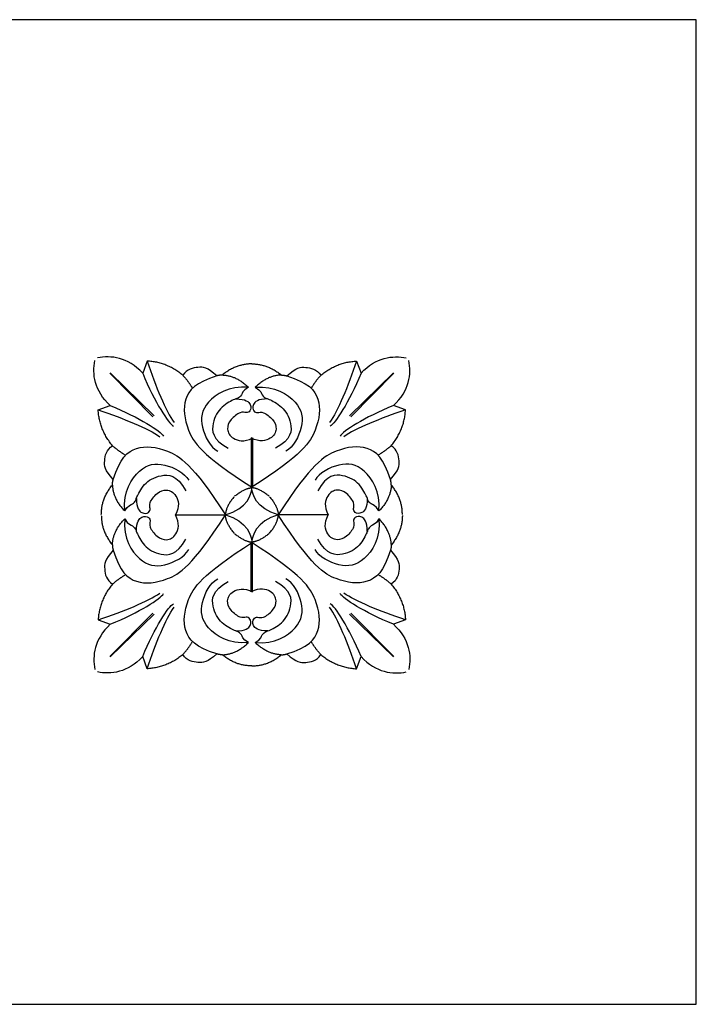
# Model space of a CAD drawing. Units: millimetres. Extents: x -4443 to -357, y -2548 to 2690.
# Drawn here: x -4024 to -3703, y 634 to 1102 of the extents above; entities that cross this region are included whole.
import ezdxf

# ---------------------------------------------------------------- set-up
doc = ezdxf.new("R2010")
doc.units = ezdxf.units.MM
doc.header["$MEASUREMENT"] = 0
doc.layers.add('Default', color=7, linetype='Continuous', true_color=0x000000)
doc.layers.add('ПоУмолчанию', color=7, linetype='Continuous', true_color=0x000000)

msp = doc.modelspace()

# ---------------------------------------------------------------- linework, layer by layer
at = {"layer": 'Default'}
msp.add_lwpolyline([(-4443.385, 634.307), (-3702.962, 634.307), (-3702.962, 1101.617), (-4443.385, 1101.617)], close=True, dxfattribs=at)
at = {"layer": 'ПоУмолчанию'}
for p, q in [((-3963.726, 939.606), (-3965.813, 933.859)), ((-3864.242, 939.606), (-3862.155, 933.859)), ((-3981.379, 933.799), (-3960.93, 913.141)), ((-3981.176, 934.002), (-3960.397, 913.674)), ((-3846.793, 934.002), (-3867.571, 913.674)), ((-3846.59, 933.799), (-3867.039, 913.141)), ((-3986.948, 916.384), (-3981.19, 918.481)), ((-3841.021, 916.384), (-3846.779, 918.481)), ((-3914.3, 903.09), (-3914.341, 879.52)), ((-3913.668, 903.09), (-3913.627, 879.52)), ((-3950.176, 866.581), (-3926.538, 866.609)), ((-3950.176, 866.581), (-3926.538, 866.552)), ((-3877.792, 866.581), (-3901.431, 866.609)), ((-3877.792, 866.581), (-3901.431, 866.552)), ((-3914.3, 830.071), (-3914.341, 853.641)), ((-3913.668, 830.071), (-3913.627, 853.641)), ((-3981.379, 799.362), (-3960.93, 820.02)), ((-3981.176, 799.159), (-3960.397, 819.487)), ((-3846.793, 799.159), (-3867.571, 819.487)), ((-3846.59, 799.362), (-3867.039, 820.02)), ((-3986.948, 816.777), (-3981.19, 814.68)), ((-3841.021, 816.777), (-3846.779, 814.68)), ((-3963.726, 793.555), (-3965.813, 799.302)), ((-3864.242, 793.555), (-3862.155, 799.302))]:
    msp.add_line(p, q, dxfattribs=at)
for points, degree in [([(-3981.19, 918.481), (-3988.887, 925.569), (-3989.731, 933.478), (-3988.549, 939.872)], 3), ([(-3965.813, 933.859), (-3972.944, 941.512), (-3980.879, 942.33), (-3987.288, 941.133)], 3), ([(-3963.726, 939.606), (-3959.583, 927.427), (-3954.901, 915.992), (-3950.921, 910.416)], 3), ([(-3946.688, 932.843), (-3954.202, 939.082), (-3963.726, 939.606)], 2), ([(-3881.281, 932.843), (-3873.766, 939.082), (-3864.242, 939.606)], 2), ([(-3864.242, 939.606), (-3868.385, 927.427), (-3873.067, 915.992), (-3877.048, 910.416)], 3), ([(-3862.155, 933.859), (-3855.024, 941.512), (-3847.09, 942.33), (-3840.68, 941.133)], 3), ([(-3846.779, 918.481), (-3839.082, 925.569), (-3838.238, 933.478), (-3839.419, 939.872)], 3), ([(-3930.583, 932.55), (-3935.162, 936.692), (-3939.105, 936.904), (-3944.84, 935.878), (-3946.688, 932.843)], 3), ([(-3913.984, 938.254), (-3921.579, 938.231), (-3927.976, 932.996)], 2), ([(-3913.984, 938.254), (-3906.39, 938.231), (-3899.992, 932.996)], 2), ([(-3897.385, 932.55), (-3892.807, 936.692), (-3888.863, 936.904), (-3883.128, 935.878), (-3881.281, 932.843)], 3), ([(-3965.813, 933.859), (-3960.042, 919.978), (-3953.59, 909.951), (-3951.151, 908.743)], 3), ([(-3946.688, 932.843), (-3944.145, 930.002), (-3942.155, 926.679)], 2), ([(-3930.583, 932.55), (-3940.786, 929.481), (-3947.195, 922.024), (-3945.608, 907.41), (-3938.112, 895.121), (-3913.627, 879.52)], 3), ([(-3927.976, 932.996), (-3929.865, 932.864), (-3930.583, 932.55)], 2), ([(-3927.976, 932.996), (-3921.175, 932.656), (-3915.622, 927.152)], 2), ([(-3897.385, 932.55), (-3887.182, 929.481), (-3880.774, 922.024), (-3882.361, 907.41), (-3889.857, 895.121), (-3914.341, 879.52)], 3), ([(-3899.992, 932.996), (-3906.793, 932.656), (-3912.346, 927.152)], 2), ([(-3899.992, 932.996), (-3898.103, 932.864), (-3897.385, 932.55)], 2), ([(-3881.281, 932.843), (-3883.824, 930.002), (-3885.813, 926.679)], 2), ([(-3862.155, 933.859), (-3867.926, 919.978), (-3874.378, 909.951), (-3876.818, 908.743)], 3), ([(-3915.622, 927.152), (-3924.926, 927.897), (-3937.304, 920.022), (-3939.042, 908.866), (-3933.697, 898.725), (-3930.148, 896.858)], 3), ([(-3915.622, 927.152), (-3918.496, 925.377), (-3918.49, 923.279), (-3921.142, 921.615), (-3920.922, 922.058), (-3928.662, 918.391), (-3933.179, 910.76), (-3932.933, 902.37), (-3925.17, 898.198)], 3), ([(-3912.346, 927.152), (-3903.043, 927.897), (-3890.665, 920.022), (-3888.926, 908.866), (-3894.271, 898.725), (-3897.82, 896.858)], 3), ([(-3912.346, 927.152), (-3909.473, 925.377), (-3909.479, 923.279), (-3906.826, 921.615), (-3907.046, 922.058), (-3899.306, 918.391), (-3894.789, 910.76), (-3895.036, 902.37), (-3902.799, 898.198)], 3), ([(-3921.61, 921.634), (-3916.824, 921.628), (-3913.937, 918.877), (-3914.702, 915.562), (-3916.693, 914.784), (-3919.022, 915.991), (-3924.435, 911.89), (-3926.193, 907.358), (-3923.743, 902.508), (-3917.759, 900.98), (-3913.668, 903.09)], 3), ([(-3906.359, 921.634), (-3911.145, 921.628), (-3914.032, 918.877), (-3913.266, 915.562), (-3911.276, 914.784), (-3908.947, 915.991), (-3903.533, 911.89), (-3901.775, 907.358), (-3904.226, 902.508), (-3910.209, 900.98), (-3914.3, 903.09)], 3), ([(-3980.115, 899.415), (-3986.394, 906.889), (-3986.948, 916.384)], 2), ([(-3986.948, 916.384), (-3974.721, 912.289), (-3963.239, 907.655), (-3957.634, 903.702)], 3), ([(-3981.19, 918.481), (-3967.252, 912.768), (-3957.176, 906.365), (-3955.958, 903.936)], 3), ([(-3846.779, 918.481), (-3860.717, 912.768), (-3870.793, 906.365), (-3872.011, 903.936)], 3), ([(-3841.021, 916.384), (-3853.247, 912.289), (-3864.73, 907.655), (-3870.334, 903.702)], 3), ([(-3847.854, 899.415), (-3841.574, 906.889), (-3841.021, 916.384)], 2), ([(-3979.774, 883.359), (-3983.94, 887.911), (-3984.165, 891.843), (-3983.153, 897.564), (-3980.115, 899.415)], 3), ([(-3980.115, 899.415), (-3977.258, 896.888), (-3973.919, 894.914)], 2), ([(-3979.774, 883.359), (-3976.725, 893.541), (-3969.266, 899.952), (-3954.604, 898.414), (-3942.257, 890.976), (-3926.538, 866.609)], 3), ([(-3848.195, 883.359), (-3851.243, 893.541), (-3858.703, 899.952), (-3873.364, 898.414), (-3885.711, 890.976), (-3901.431, 866.609)], 3), ([(-3847.854, 899.415), (-3850.711, 896.888), (-3854.049, 894.914)], 2), ([(-3848.195, 883.359), (-3844.028, 887.911), (-3843.803, 891.843), (-3844.816, 897.564), (-3847.854, 899.415)], 3), ([(-3974.315, 868.457), (-3975.09, 877.731), (-3967.228, 890.096), (-3956.045, 891.863), (-3945.858, 886.563), (-3943.976, 883.031)], 3), ([(-3853.654, 868.457), (-3852.879, 877.731), (-3860.74, 890.096), (-3871.924, 891.863), (-3882.11, 886.563), (-3883.993, 883.031)], 3), ([(-3980.213, 880.758), (-3980.086, 882.642), (-3979.774, 883.359)], 2), ([(-3974.315, 868.457), (-3972.543, 871.328), (-3970.439, 871.328), (-3968.779, 873.977), (-3969.221, 873.757), (-3965.567, 881.485), (-3957.927, 886.011), (-3949.512, 885.791), (-3945.305, 878.062)], 3), ([(-3853.654, 868.457), (-3855.425, 871.328), (-3857.529, 871.328), (-3859.19, 873.977), (-3858.747, 873.757), (-3862.401, 881.485), (-3870.041, 886.011), (-3878.456, 885.791), (-3882.664, 878.062)], 3), ([(-3847.756, 880.758), (-3847.882, 882.642), (-3848.195, 883.359)], 2), ([(-3985.445, 866.791), (-3985.445, 874.363), (-3980.213, 880.758)], 2), ([(-3980.213, 880.758), (-3979.851, 873.977), (-3974.315, 868.457)], 2), ([(-3926.538, 866.552), (-3916.035, 869.343), (-3913.793, 877.033), (-3914.007, 879.734)], 3), ([(-3922.252, 875.41), (-3917.281, 879.399), (-3913.627, 879.52)], 2), ([(-3905.717, 875.41), (-3910.688, 879.399), (-3914.341, 879.52)], 2), ([(-3901.432, 866.552), (-3911.935, 869.343), (-3914.177, 877.033), (-3913.963, 879.734)], 3), ([(-3847.756, 880.758), (-3848.117, 873.977), (-3853.654, 868.457)], 2), ([(-3842.524, 866.791), (-3842.524, 874.363), (-3847.756, 880.758)], 2), ([(-3968.798, 874.443), (-3968.779, 869.672), (-3966.01, 866.801), (-3962.689, 867.574), (-3961.913, 869.561), (-3963.131, 871.88), (-3959.035, 877.29), (-3954.495, 879.056), (-3949.623, 876.627), (-3948.073, 870.665), (-3950.176, 866.581)], 3), ([(-3922.441, 875.221), (-3926.427, 870.252), (-3926.538, 866.609)], 2), ([(-3905.527, 875.221), (-3901.541, 870.252), (-3901.431, 866.609)], 2), ([(-3859.17, 874.443), (-3859.19, 869.672), (-3861.958, 866.801), (-3865.28, 867.574), (-3866.055, 869.561), (-3864.837, 871.88), (-3868.934, 877.29), (-3873.474, 879.056), (-3878.346, 876.627), (-3879.896, 870.665), (-3877.792, 866.581)], 3), ([(-3985.445, 866.37), (-3985.445, 858.798), (-3980.213, 852.403)], 2), ([(-3980.213, 852.403), (-3979.851, 859.184), (-3974.315, 864.704)], 2), ([(-3979.774, 849.802), (-3976.725, 839.62), (-3969.266, 833.209), (-3954.604, 834.747), (-3942.257, 842.185), (-3926.538, 866.552)], 3), ([(-3974.315, 864.704), (-3975.09, 855.43), (-3967.228, 843.065), (-3956.045, 841.298), (-3945.858, 846.598), (-3943.976, 850.131)], 3), ([(-3974.315, 864.704), (-3972.543, 861.833), (-3970.439, 861.833), (-3968.779, 859.184), (-3969.221, 859.404), (-3965.567, 851.676), (-3957.927, 847.15), (-3949.512, 847.37), (-3945.305, 855.099)], 3), ([(-3968.798, 858.718), (-3968.779, 863.489), (-3966.01, 866.36), (-3962.689, 865.587), (-3961.913, 863.6), (-3963.131, 861.281), (-3959.035, 855.871), (-3954.495, 854.105), (-3949.623, 856.534), (-3948.073, 862.496), (-3950.176, 866.581)], 3), ([(-3922.441, 857.94), (-3926.427, 862.909), (-3926.538, 866.552)], 2), ([(-3926.538, 866.552), (-3916.035, 863.761), (-3913.793, 856.07), (-3914.007, 853.37)], 3), ([(-3901.432, 866.552), (-3911.935, 863.761), (-3914.177, 856.07), (-3913.963, 853.37)], 3), ([(-3905.527, 857.94), (-3901.541, 862.909), (-3901.431, 866.552)], 2), ([(-3848.195, 849.802), (-3851.243, 839.62), (-3858.703, 833.209), (-3873.364, 834.747), (-3885.711, 842.185), (-3901.431, 866.552)], 3), ([(-3853.654, 864.704), (-3852.879, 855.43), (-3860.74, 843.065), (-3871.924, 841.298), (-3882.11, 846.598), (-3883.993, 850.131)], 3), ([(-3853.654, 864.704), (-3855.425, 861.833), (-3857.529, 861.833), (-3859.19, 859.184), (-3858.747, 859.404), (-3862.401, 851.676), (-3870.041, 847.15), (-3878.456, 847.37), (-3882.664, 855.099)], 3), ([(-3859.17, 858.718), (-3859.19, 863.489), (-3861.958, 866.36), (-3865.28, 865.587), (-3866.055, 863.6), (-3864.837, 861.281), (-3868.934, 855.871), (-3873.474, 854.105), (-3878.346, 856.534), (-3879.896, 862.496), (-3877.792, 866.581)], 3), ([(-3847.756, 852.403), (-3848.117, 859.184), (-3853.654, 864.704)], 2), ([(-3842.524, 866.37), (-3842.524, 858.798), (-3847.756, 852.403)], 2), ([(-3922.252, 857.751), (-3917.281, 853.762), (-3913.627, 853.641)], 2), ([(-3905.717, 857.751), (-3910.688, 853.762), (-3914.341, 853.641)], 2), ([(-3980.213, 852.403), (-3980.086, 850.519), (-3979.774, 849.802)], 2), ([(-3930.583, 800.611), (-3940.786, 803.68), (-3947.195, 811.137), (-3945.608, 825.751), (-3938.112, 838.04), (-3913.627, 853.641)], 3), ([(-3897.385, 800.611), (-3887.182, 803.68), (-3880.774, 811.137), (-3882.361, 825.751), (-3889.857, 838.04), (-3914.341, 853.641)], 3), ([(-3847.756, 852.403), (-3847.882, 850.519), (-3848.195, 849.802)], 2), ([(-3979.774, 849.802), (-3983.94, 845.25), (-3984.165, 841.318), (-3983.153, 835.597), (-3980.115, 833.746)], 3), ([(-3848.195, 849.802), (-3844.028, 845.25), (-3843.803, 841.318), (-3844.816, 835.597), (-3847.854, 833.746)], 3), ([(-3980.115, 833.746), (-3977.258, 836.273), (-3973.919, 838.247)], 2), ([(-3847.854, 833.746), (-3850.711, 836.273), (-3854.049, 838.247)], 2), ([(-3980.115, 833.746), (-3986.394, 826.272), (-3986.948, 816.777)], 2), ([(-3915.622, 806.009), (-3924.926, 805.264), (-3937.304, 813.139), (-3939.042, 824.295), (-3933.697, 834.436), (-3930.148, 836.303)], 3), ([(-3915.622, 806.009), (-3918.496, 807.784), (-3918.49, 809.882), (-3921.142, 811.546), (-3920.922, 811.103), (-3928.662, 814.77), (-3933.179, 822.401), (-3932.933, 830.791), (-3925.17, 834.963)], 3), ([(-3921.61, 811.527), (-3916.824, 811.533), (-3913.937, 814.284), (-3914.702, 817.599), (-3916.693, 818.377), (-3919.022, 817.17), (-3924.435, 821.271), (-3926.193, 825.803), (-3923.743, 830.653), (-3917.759, 832.181), (-3913.668, 830.071)], 3), ([(-3906.359, 811.527), (-3911.145, 811.533), (-3914.032, 814.284), (-3913.266, 817.599), (-3911.276, 818.377), (-3908.947, 817.17), (-3903.533, 821.271), (-3901.775, 825.803), (-3904.226, 830.653), (-3910.209, 832.181), (-3914.3, 830.071)], 3), ([(-3912.346, 806.009), (-3903.043, 805.264), (-3890.665, 813.139), (-3888.926, 824.295), (-3894.271, 834.436), (-3897.82, 836.303)], 3), ([(-3912.346, 806.009), (-3909.473, 807.784), (-3909.479, 809.882), (-3906.826, 811.546), (-3907.046, 811.103), (-3899.306, 814.77), (-3894.789, 822.401), (-3895.036, 830.791), (-3902.799, 834.963)], 3), ([(-3847.854, 833.746), (-3841.574, 826.272), (-3841.021, 816.777)], 2), ([(-3986.948, 816.777), (-3974.721, 820.872), (-3963.239, 825.507), (-3957.634, 829.459)], 3), ([(-3981.19, 814.68), (-3967.252, 820.393), (-3957.176, 826.796), (-3955.958, 829.225)], 3), ([(-3846.779, 814.68), (-3860.717, 820.393), (-3870.793, 826.796), (-3872.011, 829.225)], 3), ([(-3841.021, 816.777), (-3853.247, 820.872), (-3864.73, 825.507), (-3870.334, 829.459)], 3), ([(-3965.813, 799.302), (-3960.042, 813.183), (-3953.59, 823.21), (-3951.151, 824.418)], 3), ([(-3963.726, 793.555), (-3959.583, 805.734), (-3954.901, 817.169), (-3950.921, 822.745)], 3), ([(-3864.242, 793.555), (-3868.385, 805.734), (-3873.067, 817.169), (-3877.048, 822.745)], 3), ([(-3862.155, 799.302), (-3867.926, 813.183), (-3874.378, 823.21), (-3876.818, 824.418)], 3), ([(-3981.19, 814.68), (-3988.887, 807.592), (-3989.731, 799.683), (-3988.549, 793.289)], 3), ([(-3846.779, 814.68), (-3839.082, 807.592), (-3838.238, 799.683), (-3839.419, 793.289)], 3), ([(-3946.688, 800.318), (-3944.145, 803.159), (-3942.155, 806.482)], 2), ([(-3927.976, 800.165), (-3921.175, 800.505), (-3915.622, 806.009)], 2), ([(-3899.992, 800.165), (-3906.793, 800.505), (-3912.346, 806.009)], 2), ([(-3881.281, 800.318), (-3883.824, 803.159), (-3885.813, 806.482)], 2), ([(-3965.813, 799.302), (-3972.944, 791.649), (-3980.879, 790.831), (-3987.288, 792.028)], 3), ([(-3946.688, 800.318), (-3954.202, 794.079), (-3963.726, 793.555)], 2), ([(-3930.583, 800.611), (-3935.162, 796.469), (-3939.105, 796.257), (-3944.84, 797.283), (-3946.688, 800.318)], 3), ([(-3927.976, 800.165), (-3929.865, 800.297), (-3930.583, 800.611)], 2), ([(-3913.984, 794.907), (-3921.579, 794.93), (-3927.976, 800.165)], 2), ([(-3913.984, 794.907), (-3906.39, 794.93), (-3899.992, 800.165)], 2), ([(-3899.992, 800.165), (-3898.103, 800.297), (-3897.385, 800.611)], 2), ([(-3897.385, 800.611), (-3892.807, 796.469), (-3888.863, 796.257), (-3883.128, 797.283), (-3881.281, 800.318)], 3), ([(-3881.281, 800.318), (-3873.766, 794.079), (-3864.242, 793.555)], 2), ([(-3862.155, 799.302), (-3855.024, 791.649), (-3847.09, 790.831), (-3840.68, 792.028)], 3)]:
    msp.add_open_spline(points, degree=degree, dxfattribs=at)

doc.saveas('drawing.dxf')
